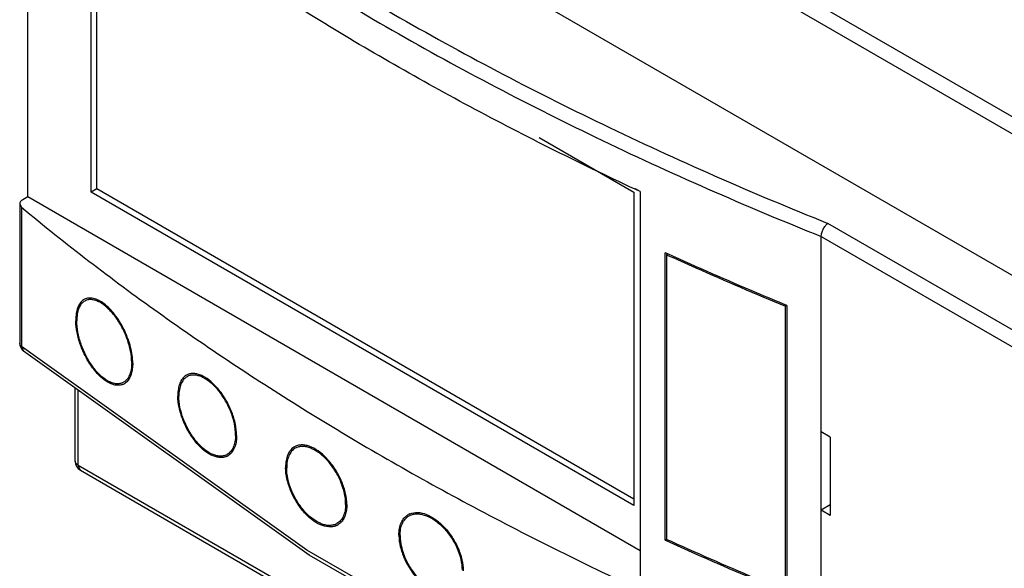
# Model space of a CAD drawing. Units: millimetres. Extents: x 19 to 145, y 46 to 183.
# Drawn here: x 19 to 80, y 92 to 127 of the extents above; entities that cross this region are included whole.
import ezdxf

# ---------------------------------------------------------------- set-up
doc = ezdxf.new("R2010")
doc.units = ezdxf.units.MM
doc.header["$LTSCALE"] = 14.853819
doc.layers.get('0').update_dxf_attribs({"linetype": 'CONTINUOUS'})

msp = doc.modelspace()

# ---------------------------------------------------------------- linework, layer by layer
at = {"color": 7, "linetype": 'Continuous'}
for p, q in [((110.001, 103.643), (22.814, 153.98)), ((22.354, 153.183), (109.541, 102.847)), ((109.541, 93.988), (22.354, 144.324)), ((19.208, 115.522), (19.208, 139.471)), ((23.168, 115.808), (23.168, 135.404)), ((23.521, 116.012), (23.521, 135.2)), ((51.191, 119.225), (57.109, 115.809)), ((23.521, 116.012), (23.168, 115.808)), ((57.109, 96.621), (23.521, 116.012)), ((57.512, 115.837), (57.193, 115.986)), ((57.512, 115.837), (57.211, 115.999)), ((57.512, 115.837), (57.512, 90.934)), ((18.881, 115.334), (19.208, 115.522)), ((19.208, 115.522), (57.512, 93.408)), ((57.109, 96.213), (23.168, 115.808)), ((57.109, 115.809), (57.109, 96.213)), ((18.691, 115.068), (18.691, 106.372)), ((18.691, 115.068), (18.807, 114.853)), ((18.807, 114.853), (18.807, 106.158)), ((106.602, 92.292), (69.261, 113.85)), ((68.843, 77.349), (68.843, 113.03)), ((68.843, 113.03), (106.143, 91.496)), ((59.087, 94.048), (59.087, 112.011)), ((59.246, 111.94), (59.087, 112.011)), ((59.245, 111.939), (59.087, 112.011)), ((59.246, 111.94), (59.166, 111.893)), ((59.166, 111.893), (59.166, 94.094)), ((66.684, 108.722), (66.602, 108.674)), ((66.602, 90.875), (66.602, 108.674)), ((66.684, 108.722), (66.684, 90.759)), ((18.807, 106.158), (18.926, 105.872)), ((36.664, 93.415), (18.807, 106.158)), ((19.002, 105.997), (18.807, 106.158)), ((36.811, 93.109), (18.926, 105.872)), ((22.164, 98.988), (22.164, 103.561)), ((22.354, 98.723), (22.354, 103.425)), ((69.408, 100.497), (68.843, 100.824)), ((69.408, 100.497), (69.408, 95.598)), ((22.196, 98.872), (22.164, 98.988)), ((22.489, 98.425), (22.354, 98.723)), ((109.541, 48.387), (22.354, 98.723)), ((22.489, 98.425), (109.676, 48.089)), ((69.408, 96.251), (68.843, 95.925)), ((69.408, 95.598), (68.843, 95.925)), ((59.166, 94.094), (59.087, 94.048)), ((59.087, 94.048), (59.136, 94.026)), ((59.087, 94.048), (59.136, 94.026))]:
    msp.add_line(p, q, dxfattribs=at)
for points in [[(68.843, 77.349), (46.722, 87.624), (36.664, 93.415)], [(68.965, 77.058), (46.881, 87.313), (36.811, 93.109)]]:
    msp.add_lwpolyline(points, dxfattribs=at)
for centre, radius, start, end in [((23.071, 108.464), 0.719, 120.03501, 123.64055), ((23.064, 108.477), 0.704, 112.00765, 120.03491), ((23.096, 108.402), 0.682, 112.9326, 119.86733), ((25.373, 107.807), 3.176, 180.0179, 180.9016), ((19.341, 106.372), 0.65, 180, 230.39194), ((22.767, 105.162), 2.932, 359.16811, 0.00192), ((29.509, 103.679), 0.785, 120.03006, 123.16137), ((29.505, 103.687), 0.775, 112.69592, 120.02732), ((29.529, 103.632), 0.734, 111.73719, 119.93685), ((24.832, 104.534), 0.712, 292.08772, 300.03575), ((24.868, 104.459), 0.73, 291.62232, 299.91674), ((24.86, 104.473), 0.746, 299.91458, 303.30001), ((31.497, 103.095), 2.912, 180.02047, 180.97216), ((29.505, 100.636), 2.694, 359.22228, 0.00147), ((36.312, 99.136), 0.861, 120.02599, 122.64511), ((36.31, 99.139), 0.857, 113.63736, 120.02197), ((36.343, 99.079), 0.825, 111.67262, 120.04531), ((31.281, 100.085), 0.781, 292.40533, 300.02757), ((31.315, 100.023), 0.808, 291.30695, 299.86336), ((31.312, 100.029), 0.815, 299.86938, 302.61799), ((22.814, 98.988), 0.65, 180, 240.00056), ((38.041, 98.619), 2.714, 180.02171, 181.00666), ((36.572, 96.312), 2.514, 359.18565, 0.00143), ((43.471, 94.827), 0.948, 119.86039, 121.9918), ((43.474, 94.821), 0.955, 112.45129, 119.84582), ((43.511, 94.766), 0.922, 113.07453, 120.01382), ((38.109, 95.832), 0.861, 292.46982, 300.01892), ((38.144, 95.773), 0.893, 292.19314, 302.32072), ((45.041, 94.372), 2.626, 180.02226, 181.01601)]:
    msp.add_arc(centre, radius, start, end, dxfattribs=at)
for points, knots in [([(19.341, 142.584), (22.804, 139.719), (30.182, 134.181), (42.177, 126.666), (55.273, 119.796), (64.497, 115.757), (69.261, 113.85)], [0, 0, 0, 0, 0.233259, 0.477955, 0.733745, 1, 1, 1, 1]), ([(18.807, 141.839), (22.279, 138.966), (29.675, 133.416), (41.698, 125.881), (54.824, 118.993), (64.068, 114.942), (68.843, 113.03)], [0, 0, 0, 0, 0.233271, 0.47797, 0.733755, 1, 1, 1, 1]), ([(57.193, 115.986), (53.589, 117.665), (46.591, 121.162), (36.599, 126.914), (27.331, 133.059), (21.554, 137.484), (18.807, 139.757)], [0, 0, 0, 0, 0.263487, 0.518166, 0.763724, 1, 1, 1, 1]), ([(18.881, 115.334), (18.852, 115.317), (18.801, 115.281), (18.739, 115.216), (18.7, 115.145), (18.691, 115.093), (18.691, 115.068)], [0, 0, 0, 0, 0.28942, 0.549162, 0.782349, 1, 1, 1, 1]), ([(18.807, 114.853), (21.574, 112.564), (27.396, 108.107), (36.739, 101.921), (46.818, 96.135), (53.877, 92.621), (57.512, 90.934)], [0, 0, 0, 0, 0.236188, 0.481721, 0.736432, 1, 1, 1, 1]), ([(68.843, 113.03), (68.843, 113.106), (68.869, 113.266), (68.958, 113.494), (69.088, 113.697), (69.201, 113.809), (69.261, 113.85)], [0, 0, 0, 0, 0.240205, 0.505925, 0.768358, 1, 1, 1, 1]), ([(59.166, 111.893), (59.776, 111.616), (62.24, 110.51), (64.724, 109.448), (66.602, 108.674)], [0, 0, 0, 0, 0.248164, 1, 1, 1, 1]), ([(66.684, 108.722), (66.055, 108.981), (63.561, 110.021), (61.086, 111.104), (59.245, 111.939)], [0, 0, 0, 0, 0.25183, 1, 1, 1, 1]), ([(22.673, 109.062), (22.595, 109.01), (22.45, 108.865), (22.302, 108.573), (22.214, 108.211), (22.197, 107.947), (22.197, 107.806)], [0, 0, 0, 0, 0.202193, 0.431296, 0.696833, 1, 1, 1, 1]), ([(24.052, 108.756), (23.945, 108.844), (23.734, 108.994), (23.403, 109.145), (23.086, 109.2), (22.887, 109.164), (22.8, 109.129)], [0, 0, 0, 0, 0.303192, 0.566724, 0.79479, 1, 1, 1, 1]), ([(25.699, 105.162), (25.699, 105.398), (25.64, 105.895), (25.431, 106.634), (25.107, 107.358), (24.697, 108.011), (24.233, 108.543), (23.812, 108.871), (23.475, 109.027), (23.245, 109.086), (23.027, 109.091), (22.891, 109.057), (22.83, 109.031)], [0, 0, 0, 0, 0.133473, 0.280357, 0.432218, 0.579653, 0.713998, 0.828856, 0.878128, 0.922285, 0.962338, 1, 1, 1, 1]), ([(22.756, 108.994), (22.675, 108.948), (22.523, 108.811), (22.369, 108.524), (22.277, 108.164), (22.259, 107.9), (22.259, 107.759)], [0, 0, 0, 0, 0.20145, 0.429451, 0.695095, 1, 1, 1, 1]), ([(25.763, 105.114), (25.762, 105.444), (25.657, 106.139), (25.292, 107.134), (24.837, 107.91), (24.403, 108.437), (24.171, 108.659), (24.052, 108.756)], [0, 0, 0, 0, 0.239634, 0.504585, 0.766939, 0.888611, 1, 1, 1, 1]), ([(25.137, 103.781), (25.072, 103.755), (24.929, 103.722), (24.702, 103.729), (24.463, 103.79), (24.116, 103.949), (23.686, 104.286), (23.216, 104.832), (22.805, 105.502), (22.478, 106.244), (22.264, 107.003), (22.201, 107.513), (22.198, 107.757)], [0, 0, 0, 0, 0.0385, 0.079344, 0.124006, 0.173452, 0.288009, 0.421363, 0.567698, 0.718878, 0.865819, 1, 1, 1, 1]), ([(25.099, 103.874), (25.036, 103.849), (24.897, 103.815), (24.676, 103.822), (24.442, 103.883), (24.105, 104.041), (23.684, 104.372), (23.228, 104.908), (22.828, 105.564), (22.516, 106.29), (22.313, 107.028), (22.259, 107.523), (22.259, 107.759)], [0, 0, 0, 0, 0.038478, 0.079308, 0.124102, 0.173803, 0.288755, 0.42261, 0.569305, 0.720533, 0.867031, 1, 1, 1, 1]), ([(18.743, 106.225), (18.727, 106.247), (18.7, 106.294), (18.691, 106.347), (18.691, 106.372)], [0, 0, 0, 0, 0.518334, 1, 1, 1, 1]), ([(18.807, 106.158), (18.801, 106.163), (18.778, 106.183), (18.757, 106.207), (18.743, 106.225)], [0, 0, 0, 0, 0.260738, 1, 1, 1, 1]), ([(25.699, 105.119), (25.697, 104.983), (25.675, 104.726), (25.578, 104.376), (25.42, 104.097), (25.268, 103.964), (25.188, 103.918)], [0, 0, 0, 0, 0.301472, 0.565608, 0.794868, 1, 1, 1, 1]), ([(25.763, 105.114), (25.762, 104.993), (25.748, 104.761), (25.663, 104.358), (25.526, 104.084), (25.397, 103.954)], [0, 0, 0, 0, 0.293857, 0.55828, 1, 1, 1, 1]), ([(29.08, 104.336), (28.999, 104.283), (28.85, 104.139), (28.695, 103.849), (28.603, 103.492), (28.585, 103.232), (28.585, 103.094)], [0, 0, 0, 0, 0.20813, 0.438965, 0.702247, 1, 1, 1, 1]), ([(29.162, 104.268), (29.08, 104.22), (28.924, 104.084), (28.764, 103.799), (28.668, 103.445), (28.649, 103.186), (28.649, 103.049)], [0, 0, 0, 0, 0.207891, 0.437956, 0.701106, 1, 1, 1, 1]), ([(32.264, 100.594), (32.264, 100.83), (32.204, 101.326), (31.981, 102.062), (31.637, 102.78), (31.2, 103.425), (30.705, 103.948), (30.254, 104.266), (29.896, 104.414), (29.65, 104.468), (29.417, 104.468), (29.272, 104.43), (29.205, 104.402)], [0, 0, 0, 0, 0.130794, 0.274741, 0.42406, 0.570057, 0.704524, 0.821192, 0.872061, 0.918151, 0.960302, 1, 1, 1, 1]), ([(32.198, 100.636), (32.198, 100.864), (32.141, 101.341), (31.927, 102.049), (31.597, 102.739), (31.178, 103.362), (30.702, 103.866), (30.269, 104.175), (29.924, 104.318), (29.686, 104.37), (29.462, 104.373), (29.321, 104.34), (29.257, 104.314)], [0, 0, 0, 0, 0.130653, 0.274428, 0.423601, 0.569566, 0.704059, 0.820913, 0.871769, 0.917925, 0.960236, 1, 1, 1, 1]), ([(25.397, 103.954), (25.387, 103.944), (25.348, 103.906), (25.304, 103.872), (25.27, 103.85)], [0, 0, 0, 0, 0.254331, 1, 1, 1, 1]), ([(31.609, 99.271), (31.541, 99.244), (31.395, 99.209), (31.161, 99.211), (30.914, 99.264), (30.559, 99.409), (30.116, 99.724), (29.631, 100.242), (29.208, 100.881), (28.872, 101.59), (28.654, 102.319), (28.589, 102.811), (28.585, 103.046)], [0, 0, 0, 0, 0.040496, 0.083353, 0.129854, 0.180827, 0.297186, 0.430688, 0.575681, 0.724415, 0.868409, 1, 1, 1, 1]), ([(31.579, 99.363), (31.514, 99.336), (31.371, 99.299), (31.143, 99.298), (30.902, 99.35), (30.555, 99.493), (30.121, 99.801), (29.649, 100.309), (29.236, 100.935), (28.913, 101.631), (28.704, 102.342), (28.649, 102.821), (28.649, 103.049)], [0, 0, 0, 0, 0.040452, 0.083231, 0.129752, 0.180846, 0.297415, 0.431346, 0.576756, 0.72567, 0.869416, 1, 1, 1, 1]), ([(32.198, 100.6), (32.196, 100.466), (32.174, 100.213), (32.074, 99.867), (31.91, 99.59), (31.755, 99.456), (31.672, 99.408)], [0, 0, 0, 0, 0.295961, 0.557927, 0.789015, 1, 1, 1, 1]), ([(32.264, 100.594), (32.264, 100.475), (32.249, 100.247), (32.16, 99.848), (32.017, 99.578), (31.885, 99.45)], [0, 0, 0, 0, 0.28991, 0.55271, 1, 1, 1, 1]), ([(35.847, 99.861), (35.763, 99.807), (35.607, 99.662), (35.443, 99.371), (35.346, 99.014), (35.327, 98.754), (35.327, 98.618)], [0, 0, 0, 0, 0.213662, 0.446098, 0.707276, 1, 1, 1, 1]), ([(39.157, 96.269), (39.157, 96.502), (39.095, 96.99), (38.862, 97.71), (38.502, 98.409), (38.045, 99.033), (37.527, 99.534), (37.057, 99.831), (36.685, 99.963), (36.427, 100.007), (36.185, 99.998), (36.035, 99.954), (35.966, 99.924)], [0, 0, 0, 0, 0.128687, 0.270197, 0.417404, 0.562147, 0.696588, 0.814658, 0.866783, 0.914455, 0.958419, 1, 1, 1, 1]), ([(39.086, 96.313), (39.086, 96.535), (39.025, 97.001), (38.806, 97.689), (38.465, 98.358), (38.03, 98.956), (37.538, 99.442), (37.088, 99.732), (36.732, 99.864), (36.485, 99.912), (36.251, 99.909), (36.105, 99.872), (36.038, 99.846)], [0, 0, 0, 0, 0.128336, 0.269249, 0.415973, 0.560455, 0.69511, 0.813631, 0.866057, 0.914054, 0.958301, 1, 1, 1, 1]), ([(31.885, 99.45), (31.875, 99.44), (31.833, 99.401), (31.787, 99.366), (31.751, 99.343)], [0, 0, 0, 0, 0.253261, 1, 1, 1, 1]), ([(35.93, 99.793), (35.844, 99.744), (35.684, 99.606), (35.515, 99.321), (35.415, 98.968), (35.396, 98.711), (35.396, 98.575)], [0, 0, 0, 0, 0.213608, 0.445258, 0.706245, 1, 1, 1, 1]), ([(22.235, 98.818), (22.231, 98.822), (22.217, 98.839), (22.204, 98.858), (22.196, 98.872)], [0, 0, 0, 0, 0.258423, 1, 1, 1, 1]), ([(22.354, 98.723), (22.343, 98.73), (22.299, 98.757), (22.26, 98.79), (22.235, 98.818)], [0, 0, 0, 0, 0.266819, 1, 1, 1, 1]), ([(38.481, 94.947), (38.411, 94.918), (38.26, 94.878), (37.924, 94.868), (37.462, 94.998), (36.929, 95.339), (36.421, 95.835), (35.978, 96.453), (35.626, 97.143), (35.398, 97.857), (35.331, 98.34), (35.327, 98.571)], [0, 0, 0, 0, 0.042361, 0.087016, 0.186978, 0.304797, 0.438356, 0.582208, 0.728931, 0.870541, 1, 1, 1, 1]), ([(38.438, 95.037), (38.37, 95.009), (38.222, 94.969), (37.985, 94.962), (37.735, 95.007), (37.376, 95.136), (36.926, 95.426), (36.434, 95.912), (36.005, 96.516), (35.669, 97.191), (35.453, 97.884), (35.396, 98.352), (35.396, 98.575)], [0, 0, 0, 0, 0.042333, 0.087006, 0.135228, 0.187703, 0.305866, 0.439834, 0.583933, 0.730584, 0.871695, 1, 1, 1, 1]), ([(39.086, 96.277), (39.084, 96.144), (39.061, 95.893), (38.956, 95.549), (38.785, 95.271), (38.625, 95.136), (38.539, 95.087)], [0, 0, 0, 0, 0.29069, 0.550619, 0.783517, 1, 1, 1, 1]), ([(39.157, 96.269), (39.157, 96.153), (39.142, 95.931), (39.069, 95.619), (38.951, 95.35), (38.836, 95.201), (38.773, 95.139)], [0, 0, 0, 0, 0.284676, 0.544998, 0.781947, 1, 1, 1, 1]), ([(42.415, 94.371), (42.415, 94.509), (42.437, 94.771), (42.541, 95.131), (42.715, 95.429), (42.88, 95.576), (42.969, 95.631)], [0, 0, 0, 0, 0.287674, 0.546924, 0.781091, 1, 1, 1, 1]), ([(42.488, 94.331), (42.488, 94.467), (42.509, 94.726), (42.614, 95.083), (42.793, 95.372), (42.96, 95.512), (43.05, 95.564)], [0, 0, 0, 0, 0.288627, 0.547599, 0.781007, 1, 1, 1, 1]), ([(43.109, 95.703), (43.259, 95.765), (43.617, 95.814), (44.176, 95.673), (44.743, 95.343), (45.187, 94.946), (45.516, 94.561), (45.822, 94.135), (46.136, 93.564), (46.377, 92.855), (46.443, 92.372), (46.443, 92.142)], [0, 0, 0, 0, 0.088975, 0.191698, 0.311694, 0.446272, 0.517376, 0.589823, 0.734701, 0.87351, 1, 1, 1, 1]), ([(43.15, 95.614), (43.22, 95.644), (43.372, 95.687), (43.617, 95.701), (43.878, 95.664), (44.252, 95.545), (44.726, 95.272), (45.249, 94.804), (45.71, 94.217), (46.071, 93.556), (46.305, 92.871), (46.368, 92.405), (46.368, 92.183)], [0, 0, 0, 0, 0.04346, 0.089357, 0.138795, 0.192379, 0.312158, 0.446601, 0.589928, 0.734774, 0.873597, 1, 1, 1, 1]), ([(38.773, 95.139), (38.761, 95.128), (38.714, 95.084), (38.662, 95.045), (38.621, 95.019)], [0, 0, 0, 0, 0.252662, 1, 1, 1, 1]), ([(42.416, 94.326), (42.42, 94.095), (42.489, 93.612), (42.733, 92.903), (43.104, 92.219), (43.576, 91.615), (44.113, 91.135), (44.602, 90.859), (44.989, 90.742), (45.26, 90.708), (45.515, 90.725), (45.673, 90.773), (45.747, 90.805)], [0, 0, 0, 0, 0.127389, 0.266752, 0.41149, 0.554104, 0.687548, 0.806571, 0.860055, 0.909639, 0.955936, 1, 1, 1, 1]), ([(42.488, 94.331), (42.488, 94.101), (42.554, 93.619), (42.795, 92.91), (43.169, 92.23), (43.646, 91.632), (44.186, 91.165), (44.678, 90.91), (45.062, 90.816), (45.327, 90.801), (45.575, 90.84), (45.725, 90.903), (45.793, 90.943)], [0, 0, 0, 0, 0.127832, 0.268284, 0.414379, 0.55792, 0.691413, 0.80918, 0.861756, 0.910456, 0.956111, 1, 1, 1, 1]), ([(59.136, 94.026), (59.746, 93.748), (62.21, 92.642), (64.695, 91.58), (66.572, 90.805)], [0, 0, 0, 0, 0.248162, 1, 1, 1, 1]), ([(66.602, 90.875), (65.973, 91.134), (63.48, 92.174), (61.006, 93.258), (59.166, 94.094)], [0, 0, 0, 0, 0.251831, 1, 1, 1, 1])]:
    msp.add_open_spline(points, degree=3, knots=knots, dxfattribs=at)

doc.saveas('drawing.dxf')
